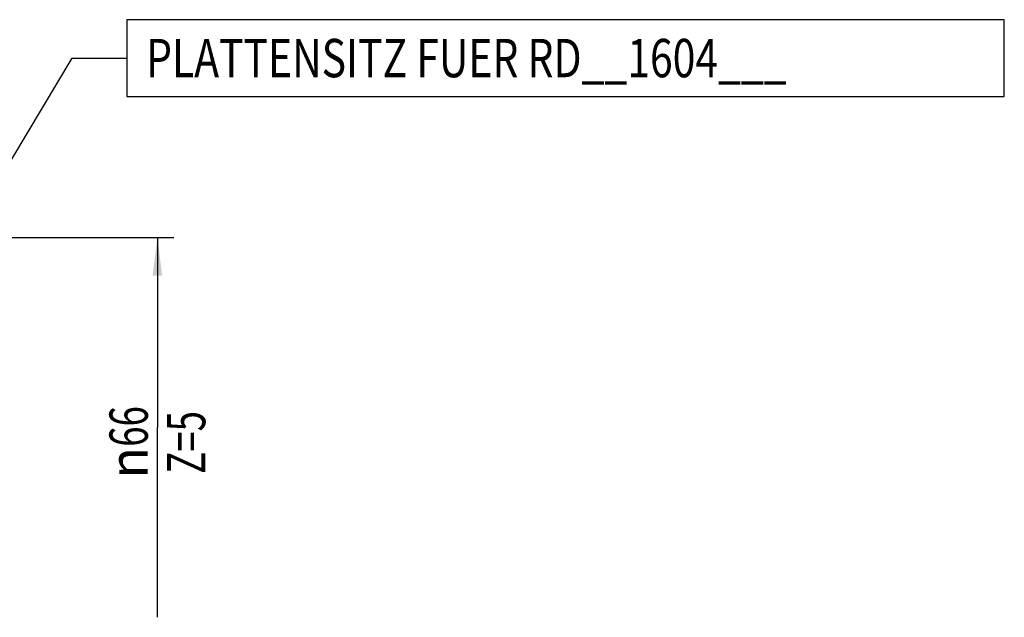
# Model space of a CAD drawing. Units: millimetres. Extents: x 0 to 420, y 0 to 297.
# Drawn here: x 177 to 266, y 116 to 171 of the extents above; entities that cross this region are included whole.
import ezdxf

# ---------------------------------------------------------------- set-up
doc = ezdxf.new("R2010")
doc.units = ezdxf.units.MM
doc.header["$LTSCALE"] = 23.1
doc.layers.get('0').update_dxf_attribs({"linetype": 'CONTINUOUS'})
doc.layers.add('607299053-000_TEXT', color=7, linetype='CONTINUOUS')
doc.layers.add('607389004-000_DIM', color=7, linetype='CONTINUOUS')
doc.styles.get("Standard").update_dxf_attribs({"font": 'TXT.SHX', "width": 0.7})
doc.styles.add('TEXTSTYLE_2', font='gdt', dxfattribs={"width": 0.7})
doc.dimstyles.new('DIMSTYLE_1', dxfattribs={"dimtxt": 3.5, "dimasz": 3.5, "dimexe": 1.5, "dimexo": 0, "dimgap": 0.875, "dimtad": 1, "dimdsep": 46, "dimtxsty": 'STANDARD', "dimblk": '_FILLED', "dimblk1": '_FILLED', "dimblk2": '_FILLED', "dimcen": 0.09, "dimclrt": 2, "dimadec": 3, "dimazin": 2, "dimtp": 0.15, "dimtm": 0.15, "dimtfac": 1, "dimtofl": 0, "dimtmove": 0, "dimatfit": 3, "dimldrblk": '_FILLED', "dimfxl": 1, "dimtolj": 1, "dimarcsym": 0})
doc.dimstyles.get("Standard").update_dxf_attribs({"dimtxt": 3.5, "dimasz": 3.5, "dimexe": 1.5, "dimexo": 0, "dimtad": 1, "dimdec": 3, "dimdsep": 46, "dimtxsty": 'STANDARD', "dimblk": '_FILLED', "dimblk1": '_FILLED', "dimblk2": '_FILLED', "dimcen": 0.09, "dimclrt": 2, "dimadec": 3, "dimazin": 2, "dimtol": 1, "dimtp": 0.005, "dimtm": 0.005, "dimtfac": 1, "dimtdec": 3, "dimtofl": 0, "dimtmove": 0, "dimatfit": 3, "dimldrblk": '_FILLED', "dimfxl": 1, "dimtolj": 1, "dimarcsym": 0})

# ---------------------------------------------------------------- blocks, each defined once
blk = doc.blocks.new('_FILLED')
at = {"color": 0, "linetype": 'BYBLOCK'}
blk.add_solid([(0, 0), (-1, 0.125), (-1, -0.125)], dxfattribs=at)
blk = doc.blocks.new('*D1')
at = {"layer": '607389004-000_DIM', "color": 3, "linetype": 'CONTINUOUS'}
for p, q in [((165.099, 150.676), (190.647, 150.676)), ((189.147, 150.676), (189.147, 133.345)), ((189.147, 116.013), (189.147, 133.345))]:
    blk.add_line(p, q, dxfattribs=at)
at = {"layer": '607389004-000_DIM', "color": 3, "linetype": 'CONTINUOUS', "xscale": 3.5, "yscale": 3.5, "zscale": 3.5, "rotation": 90}
blk.add_blockref('_FILLED', (189.147, 150.676), dxfattribs=at)
at = {"layer": '607389004-000_DIM', "color": 2, "linetype": 'CONTINUOUS', "insert": (184.772, 131.97), "char_height": 3.5, "width": 15.25, "attachment_point": 2, "rotation": 90, "line_spacing_factor": 0.9, "style": 'TEXTSTYLE_2'}
blk.add_mtext('{\\fgdt;n}\\fTXT.SHX;{\\W0.7;66}\\P{\\W0.7;Z=5}', dxfattribs=at)
blk = doc.blocks.new('_NONE')

msp = doc.modelspace()

# ---------------------------------------------------------------- linework, layer by layer
at = {"layer": '607299053-000_TEXT', "color": 3, "linetype": 'CONTINUOUS'}
msp.add_lwpolyline([(186.3705, 163.5415), (266.4538, 163.5415), (266.4538, 170.5415), (186.3705, 170.5415), (186.3705, 163.5415)], dxfattribs=at)

# ---------------------------------------------------------------- texts
at = {"layer": '607299053-000_TEXT', "color": 2, "linetype": 'CONTINUOUS', "width": 0.781463}
msp.add_text('PLATTENSITZ FUER RD__1604___', height=3.5, dxfattribs=at).set_placement((188.1205, 165.2915))

# ---------------------------------------------------------------- dimensions: what is measured, and where the dimension line sits
at = {"layer": '607389004-000_DIM', "color": 3, "linetype": 'CONTINUOUS'}
dim = msp.add_linear_dim(base=(189.1473, 150.6756), p1=(188.1473, 116.0134), p2=(165.0993, 150.6756), angle=90, text='%%c66\\PZ=5', dimstyle='DIMSTYLE_1', override={"dimblk1": 'NONE', "dimsah": 1}, dxfattribs=at)
dim.commit()
dim.dimension.update_dxf_attribs({"geometry": '*D1', "text_midpoint": (189.1473, 131.97), "dimtype": 160})

# ---------------------------------------------------------------- leaders
at = {"layer": '607299053-000_TEXT', "color": 3, "linetype": 'CONTINUOUS'}
msp.add_leader([(170.3831, 148.6824), (181.3705, 167.0415), (186.3705, 167.0415)], dimstyle='STANDARD', override={"dimtad": 0}, dxfattribs=at)

doc.saveas('drawing.dxf')
